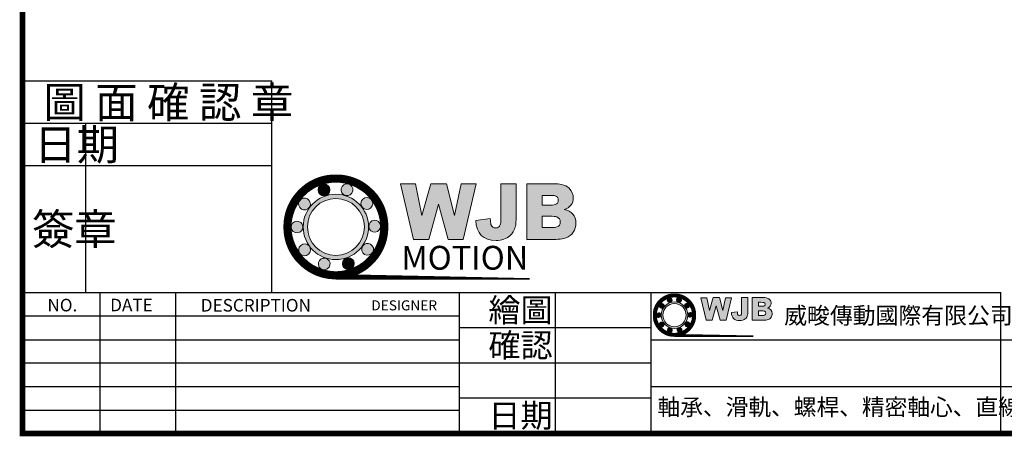
# Model space of a CAD drawing. Extents: x 358 to 522, y 152 to 268.
# Drawn here: x 358 to 455, y 152 to 193 of the extents above; entities that cross this region are included whole.
import ezdxf

# ---------------------------------------------------------------- set-up
doc = ezdxf.new("R2010")
doc.units = 0
doc.header["$LTSCALE"] = 5
doc.header["$MEASUREMENT"] = 0
doc.layers.get('0').update_dxf_attribs({"linetype": 'CONTINUOUS'})
doc.layers.add('_U+5716_U+5C64 1', color=7, linetype='CONTINUOUS')
doc.styles.add('EE', font='ITALICC.SHX', dxfattribs={"width": 0.8, "height": 5})
doc.styles.add('SIMPLEX', font='SIMPLEX.shx', dxfattribs={"width": 0.8, "bigfont": 'chineset.shx'})
doc.styles.get("Standard").update_dxf_attribs({"font": 'TXT', "width": 0.8, "bigfont": 'CHINESET'})

msp = doc.modelspace()

# ---------------------------------------------------------------- hatches: boundary and pattern name
h = msp.add_hatch()
h.set_pattern_fill('ANSI37', color=1, scale=0.045184, style=0)
h.set_pattern_definition([(45, (316.6878326, 165.6862136), (-0.00399375825, 0.00399375825), []), (135, (316.6878326, 165.6862136), (-0.00399375825, -0.00399375825), [])])
edge = h.paths.add_edge_path()
edge.add_spline(control_points=[(394.499, 172.57), (394.499, 175.395), (392.2, 177.694), (389.375, 177.694)], knot_values=[4.910287, 4.910287, 4.910287, 4.910287, 5.410288, 5.410288, 5.410288, 5.410288], degree=3, periodic=0)
edge.add_spline(control_points=[(389.375, 177.694), (386.55, 177.694), (384.251, 175.395), (384.251, 172.57)], knot_values=[4.410287, 4.410287, 4.410287, 4.410287, 4.910287, 4.910287, 4.910287, 4.910287], degree=3, periodic=0)
edge.add_spline(control_points=[(384.251, 172.57), (384.251, 169.745), (386.55, 167.446), (389.375, 167.446)], knot_values=[3.910286, 3.910286, 3.910286, 3.910286, 4.410287, 4.410287, 4.410287, 4.410287], degree=3, periodic=0)
edge.add_line((389.375, 167.446), (408.484, 167.446))
edge.add_line((408.484, 167.446), (391.228, 167.793))
edge.add_spline(control_points=[(391.228, 167.793), (393.14, 168.537), (394.499, 170.398), (394.499, 172.57)], knot_values=[5.410288, 5.410288, 5.410288, 5.410288, 5.794705, 5.794705, 5.794705, 5.794705], degree=3, periodic=0)
edge = h.paths.add_edge_path(flags=16)
edge.add_spline(control_points=[(384.949, 172.57), (384.949, 170.129), (386.934, 168.144), (389.375, 168.144)], knot_values=[1, 1, 1, 1, 2, 2, 2, 2], degree=3, periodic=0)
edge.add_spline(control_points=[(389.375, 168.144), (391.816, 168.144), (393.801, 170.129), (393.801, 172.57)], knot_values=[2, 2, 2, 2, 3, 3, 3, 3], degree=3, periodic=0)
edge.add_spline(control_points=[(393.801, 172.57), (393.801, 175.01), (391.816, 176.996), (389.375, 176.996)], knot_values=[3, 3, 3, 3, 4, 4, 4, 4], degree=3, periodic=0)
edge.add_spline(control_points=[(389.375, 176.996), (386.934, 176.996), (384.949, 175.01), (384.949, 172.57)], knot_values=[0, 0, 0, 0, 1, 1, 1, 1], degree=3, periodic=0)
h = msp.add_hatch()
h.set_pattern_fill('ANSI37', color=1, scale=0.018391, style=0)
h.set_pattern_definition([(45, (393.2069596, 161.0562994), (-0.00162558462, 0.00162558462), []), (135, (393.2069596, 161.0562994), (-0.00162558462, -0.00162558462), [])])
edge = h.paths.add_edge_path()
edge.add_spline(control_points=[(424.879, 163.858), (424.879, 165.008), (423.943, 165.944), (422.793, 165.944)], knot_values=[4.910287, 4.910287, 4.910287, 4.910287, 5.410288, 5.410288, 5.410288, 5.410288], degree=3, periodic=0)
edge.add_spline(control_points=[(422.793, 165.944), (421.643, 165.944), (420.707, 165.008), (420.707, 163.858)], knot_values=[4.410287, 4.410287, 4.410287, 4.410287, 4.910287, 4.910287, 4.910287, 4.910287], degree=3, periodic=0)
edge.add_spline(control_points=[(420.707, 163.858), (420.707, 162.708), (421.643, 161.773), (422.793, 161.773)], knot_values=[3.910286, 3.910286, 3.910286, 3.910286, 4.410287, 4.410287, 4.410287, 4.410287], degree=3, periodic=0)
edge.add_line((422.793, 161.773), (430.571, 161.773))
edge.add_line((430.571, 161.773), (423.547, 161.914))
edge.add_spline(control_points=[(423.547, 161.914), (424.326, 162.217), (424.879, 162.974), (424.879, 163.858)], knot_values=[5.410288, 5.410288, 5.410288, 5.410288, 5.794705, 5.794705, 5.794705, 5.794705], degree=3, periodic=0)
edge = h.paths.add_edge_path(flags=16)
edge.add_spline(control_points=[(420.991, 163.858), (420.991, 162.865), (421.8, 162.057), (422.793, 162.057)], knot_values=[1, 1, 1, 1, 2, 2, 2, 2], degree=3, periodic=0)
edge.add_spline(control_points=[(422.793, 162.057), (423.786, 162.057), (424.595, 162.865), (424.595, 163.858)], knot_values=[2, 2, 2, 2, 3, 3, 3, 3], degree=3, periodic=0)
edge.add_spline(control_points=[(424.595, 163.858), (424.595, 164.852), (423.786, 165.66), (422.793, 165.66)], knot_values=[3, 3, 3, 3, 4, 4, 4, 4], degree=3, periodic=0)
edge.add_spline(control_points=[(422.793, 165.66), (421.8, 165.66), (420.991, 164.852), (420.991, 163.858)], knot_values=[0, 0, 0, 0, 1, 1, 1, 1], degree=3, periodic=0)
at = {"layer": '_U+5716_U+5C64 1'}
h = msp.add_hatch(color=1, dxfattribs=at)
h.dxf.hatch_style = 2
edge = h.paths.add_edge_path()
edge.add_spline(control_points=[(390.952, 175.911), (390.77, 175.645), (390.406, 175.576), (390.14, 175.759), (389.874, 175.942), (389.805, 176.305), (389.987, 176.57), (390.17, 176.836), (390.533, 176.904), (390.799, 176.723), (391.066, 176.541), (391.134, 176.178), (390.952, 175.911)], knot_values=[0, 0, 0, 0, 1, 1, 1, 2, 2, 2, 3, 3, 3, 4, 4, 4, 4], degree=3, periodic=0)
h = msp.add_hatch(color=1, dxfattribs=at)
h.dxf.hatch_style = 2
edge = h.paths.add_edge_path()
edge.add_spline(control_points=[(388.791, 176.218), (388.791, 175.896), (388.53, 175.635), (388.207, 175.635), (387.885, 175.635), (387.623, 175.896), (387.623, 176.218), (387.623, 176.542), (387.885, 176.802), (388.207, 176.802), (388.53, 176.802), (388.791, 176.542), (388.791, 176.218)], knot_values=[0, 0, 0, 0, 1, 1, 1, 2, 2, 2, 3, 3, 3, 4, 4, 4, 4], degree=3, periodic=0)
h = msp.add_hatch(color=1, dxfattribs=at)
h.dxf.hatch_style = 2
h.paths.add_polyline_path([(403.205, 176.808), (401.937, 171.324), (400.444, 171.324), (399.491, 174.813), (398.539, 171.324), (397.023, 171.324), (395.755, 176.808), (397.248, 176.808), (397.871, 173.688), (398.741, 176.831), (400.294, 176.831), (401.089, 173.68), (401.734, 176.808)])
h = msp.add_hatch(color=1, dxfattribs=at)
h.dxf.hatch_style = 2
edge = h.paths.add_edge_path()
edge.add_spline(control_points=[(407.166, 173.62), (407.166, 173.18), (407.141, 172.845), (407.091, 172.615), (406.996, 172.235), (406.816, 171.925), (406.551, 171.684), (406.201, 171.384), (405.743, 171.234), (405.178, 171.234), (403.897, 171.234), (403.235, 171.892), (403.19, 173.207), (403.19, 173.207), (404.615, 173.387), (404.615, 173.387), (404.62, 173.107), (404.643, 172.91), (404.683, 172.795), (404.758, 172.58), (404.91, 172.472), (405.14, 172.472), (405.38, 172.472), (405.535, 172.575), (405.605, 172.78), (405.64, 172.885), (405.658, 173.085), (405.658, 173.38), (405.658, 173.38), (405.658, 176.831), (405.658, 176.831), (405.658, 176.831), (407.166, 176.831), (407.166, 176.831), (407.166, 176.831), (407.166, 173.62), (407.166, 173.62)], knot_values=[0, 0, 0, 0, 1, 1, 1, 2, 2, 2, 3, 3, 3, 4, 4, 4, 5, 5, 5, 6, 6, 6, 7, 7, 7, 8, 8, 8, 9, 9, 9, 10, 10, 10, 11, 11, 11, 12, 12, 12, 12], degree=3, periodic=0)
h = msp.add_hatch(color=1, dxfattribs=at)
h.dxf.hatch_style = 2
edge = h.paths.add_edge_path()
edge.add_spline(control_points=[(413.062, 172.937), (413.062, 172.602), (412.972, 172.305), (412.792, 172.045), (412.612, 171.78), (412.377, 171.592), (412.087, 171.482), (411.822, 171.377), (411.329, 171.324), (410.609, 171.324), (410.609, 171.324), (408.224, 171.324), (408.224, 171.324), (408.224, 171.324), (408.224, 176.831), (408.224, 176.831), (408.224, 176.831), (410.812, 176.831), (410.812, 176.831), (411.172, 176.831), (411.447, 176.808), (411.637, 176.763), (411.957, 176.703), (412.212, 176.576), (412.402, 176.381), (412.672, 176.106), (412.807, 175.781), (412.807, 175.405), (412.807, 175.165), (412.732, 174.943), (412.582, 174.738), (412.417, 174.508), (412.19, 174.355), (411.9, 174.28), (412.675, 174.145), (413.062, 173.698), (413.062, 172.937)], knot_values=[0, 0, 0, 0, 1, 1, 1, 2, 2, 2, 3, 3, 3, 4, 4, 4, 5, 5, 5, 6, 6, 6, 7, 7, 7, 8, 8, 8, 9, 9, 9, 10, 10, 10, 11, 11, 11, 12, 12, 12, 12], degree=3, periodic=0)
edge = h.paths.add_edge_path()
edge.add_spline(control_points=[(411.322, 175.218), (411.322, 175.443), (411.217, 175.583), (411.007, 175.638), (410.907, 175.668), (410.677, 175.683), (410.317, 175.683), (410.317, 175.683), (409.724, 175.683), (409.724, 175.683), (409.724, 175.683), (409.724, 174.715), (409.724, 174.715), (409.724, 174.715), (410.362, 174.715), (410.362, 174.715), (410.687, 174.715), (410.902, 174.733), (411.007, 174.768), (411.217, 174.833), (411.322, 174.983), (411.322, 175.218)], knot_values=[0, 0, 0, 0, 1, 1, 1, 2, 2, 2, 3, 3, 3, 4, 4, 4, 5, 5, 5, 6, 6, 6, 7, 7, 7, 7], degree=3, periodic=0)
edge = h.paths.add_edge_path()
edge.add_spline(control_points=[(411.525, 173.057), (411.525, 173.312), (411.407, 173.477), (411.172, 173.552), (411.047, 173.598), (410.827, 173.62), (410.512, 173.62), (410.512, 173.62), (409.724, 173.62), (409.724, 173.62), (409.724, 173.62), (409.724, 172.502), (409.724, 172.502), (409.724, 172.502), (410.572, 172.502), (410.572, 172.502), (410.872, 172.502), (411.079, 172.522), (411.194, 172.562), (411.414, 172.642), (411.525, 172.807), (411.525, 173.057)], knot_values=[0, 0, 0, 0, 1, 1, 1, 2, 2, 2, 3, 3, 3, 4, 4, 4, 5, 5, 5, 6, 6, 6, 7, 7, 7, 7], degree=3, periodic=0)
h = msp.add_hatch(color=1, dxfattribs=at)
h.dxf.hatch_style = 2
edge = h.paths.add_edge_path()
edge.add_spline(control_points=[(386.75, 175.17), (386.941, 174.91), (386.884, 174.544), (386.623, 174.354), (386.364, 174.164), (385.998, 174.22), (385.807, 174.481), (385.617, 174.74), (385.674, 175.107), (385.934, 175.297), (386.194, 175.487), (386.56, 175.43), (386.75, 175.17)], knot_values=[0, 0, 0, 0, 1, 1, 1, 2, 2, 2, 3, 3, 3, 4, 4, 4, 4], degree=3, periodic=0)
h = msp.add_hatch(color=1, dxfattribs=at)
h.dxf.hatch_style = 2
edge = h.paths.add_edge_path()
edge.add_spline(control_points=[(389.375, 169.343), (387.596, 169.343), (386.148, 170.791), (386.148, 172.57), (386.148, 174.349), (387.596, 175.797), (389.375, 175.797), (391.155, 175.797), (392.602, 174.349), (392.602, 172.57), (392.602, 170.791), (391.155, 169.343), (389.375, 169.343)], knot_values=[0, 0, 0, 0, 1, 1, 1, 2, 2, 2, 3, 3, 3, 4, 4, 4, 4], degree=3, periodic=0)
edge = h.paths.add_edge_path()
edge.add_spline(control_points=[(389.375, 175.379), (387.826, 175.379), (386.567, 174.119), (386.567, 172.57), (386.567, 171.021), (387.826, 169.761), (389.375, 169.761), (390.924, 169.761), (392.184, 171.021), (392.184, 172.57), (392.184, 174.119), (390.924, 175.379), (389.375, 175.379)], knot_values=[0, 0, 0, 0, 1, 1, 1, 2, 2, 2, 3, 3, 3, 4, 4, 4, 4], degree=3, periodic=1)
h = msp.add_hatch(color=1, dxfattribs=at)
h.dxf.hatch_style = 2
edge = h.paths.add_edge_path()
edge.add_spline(control_points=[(392.62, 174.336), (392.316, 174.229), (391.982, 174.389), (391.875, 174.692), (391.767, 174.997), (391.927, 175.33), (392.231, 175.437), (392.536, 175.545), (392.868, 175.385), (392.976, 175.081), (393.084, 174.776), (392.925, 174.444), (392.62, 174.336)], knot_values=[0, 0, 0, 0, 1, 1, 1, 2, 2, 2, 3, 3, 3, 4, 4, 4, 4], degree=3, periodic=0)
h = msp.add_hatch(color=1, dxfattribs=at)
h.dxf.hatch_style = 2
edge = h.paths.add_edge_path()
edge.add_spline(control_points=[(385.721, 173.119), (386.029, 173.021), (386.199, 172.693), (386.101, 172.386), (386.003, 172.079), (385.675, 171.909), (385.368, 172.006), (385.061, 172.104), (384.891, 172.433), (384.988, 172.74), (385.086, 173.047), (385.414, 173.217), (385.721, 173.119)], knot_values=[0, 0, 0, 0, 1, 1, 1, 2, 2, 2, 3, 3, 3, 4, 4, 4, 4], degree=3, periodic=0)
h = msp.add_hatch(color=1, dxfattribs=at)
h.dxf.hatch_style = 2
edge = h.paths.add_edge_path()
edge.add_spline(control_points=[(393.037, 172.079), (392.728, 172.172), (392.552, 172.498), (392.645, 172.807), (392.739, 173.116), (393.065, 173.291), (393.373, 173.198), (393.683, 173.104), (393.856, 172.78), (393.764, 172.47), (393.671, 172.161), (393.346, 171.987), (393.037, 172.079)], knot_values=[0, 0, 0, 0, 1, 1, 1, 2, 2, 2, 3, 3, 3, 4, 4, 4, 4], degree=3, periodic=0)
h = msp.add_hatch(color=1, dxfattribs=at)
h.dxf.hatch_style = 2
edge = h.paths.add_edge_path()
edge.add_spline(control_points=[(392.041, 170.013), (391.846, 170.27), (391.897, 170.637), (392.155, 170.831), (392.413, 171.025), (392.778, 170.974), (392.972, 170.717), (393.168, 170.459), (393.116, 170.094), (392.859, 169.898), (392.602, 169.704), (392.236, 169.754), (392.041, 170.013)], knot_values=[0, 0, 0, 0, 1, 1, 1, 2, 2, 2, 3, 3, 3, 4, 4, 4, 4], degree=3, periodic=0)
h = msp.add_hatch(color=1, dxfattribs=at)
h.dxf.hatch_style = 2
edge = h.paths.add_edge_path()
edge.add_spline(control_points=[(386.102, 170.856), (386.408, 170.959), (386.739, 170.795), (386.842, 170.488), (386.944, 170.183), (386.779, 169.851), (386.474, 169.75), (386.168, 169.647), (385.837, 169.811), (385.734, 170.117), (385.631, 170.423), (385.796, 170.753), (386.102, 170.856)], knot_values=[0, 0, 0, 0, 1, 1, 1, 2, 2, 2, 3, 3, 3, 4, 4, 4, 4], degree=3, periodic=0)
h = msp.add_hatch(color=1, dxfattribs=at)
h.dxf.hatch_style = 2
edge = h.paths.add_edge_path()
edge.add_spline(control_points=[(387.746, 169.255), (387.931, 169.518), (388.297, 169.58), (388.559, 169.395), (388.823, 169.207), (388.885, 168.842), (388.698, 168.581), (388.512, 168.317), (388.148, 168.254), (387.885, 168.441), (387.621, 168.627), (387.559, 168.991), (387.746, 169.255)], knot_values=[0, 0, 0, 0, 1, 1, 1, 2, 2, 2, 3, 3, 3, 4, 4, 4, 4], degree=3, periodic=0)
h = msp.add_hatch(color=1, dxfattribs=at)
h.dxf.hatch_style = 2
edge = h.paths.add_edge_path()
edge.add_spline(control_points=[(390.017, 168.932), (390.012, 169.254), (390.27, 169.52), (390.591, 169.525), (390.914, 169.53), (391.18, 169.273), (391.185, 168.95), (391.19, 168.627), (390.933, 168.363), (390.61, 168.358), (390.287, 168.352), (390.022, 168.608), (390.017, 168.932)], knot_values=[0, 0, 0, 0, 1, 1, 1, 2, 2, 2, 3, 3, 3, 4, 4, 4, 4], degree=3, periodic=0)
h = msp.add_hatch(color=1, dxfattribs=at)
h.dxf.hatch_style = 2
edge = h.paths.add_edge_path()
edge.add_spline(control_points=[(422.555, 165.343), (422.555, 165.212), (422.449, 165.106), (422.318, 165.106), (422.186, 165.106), (422.08, 165.212), (422.08, 165.343), (422.08, 165.475), (422.186, 165.581), (422.318, 165.581), (422.449, 165.581), (422.555, 165.475), (422.555, 165.343)], knot_values=[0, 0, 0, 0, 1, 1, 1, 2, 2, 2, 3, 3, 3, 4, 4, 4, 4], degree=3, periodic=0)
h = msp.add_hatch(color=1, dxfattribs=at)
h.dxf.hatch_style = 2
edge = h.paths.add_edge_path()
edge.add_spline(control_points=[(423.435, 165.218), (423.361, 165.11), (423.212, 165.082), (423.104, 165.156), (422.996, 165.231), (422.968, 165.378), (423.042, 165.486), (423.117, 165.595), (423.264, 165.622), (423.373, 165.548), (423.481, 165.474), (423.509, 165.327), (423.435, 165.218)], knot_values=[0, 0, 0, 0, 1, 1, 1, 2, 2, 2, 3, 3, 3, 4, 4, 4, 4], degree=3, periodic=0)
h = msp.add_hatch(color=1, dxfattribs=at)
h.dxf.hatch_style = 2
h.paths.add_polyline_path([(428.422, 165.583), (427.906, 163.351), (427.298, 163.351), (426.911, 164.771), (426.523, 163.351), (425.906, 163.351), (425.39, 165.583), (425.998, 165.583), (426.251, 164.313), (426.605, 165.593), (427.237, 165.593), (427.561, 164.31), (427.824, 165.583)])
h = msp.add_hatch(color=1, dxfattribs=at)
h.dxf.hatch_style = 2
edge = h.paths.add_edge_path()
edge.add_spline(control_points=[(430.034, 164.286), (430.034, 164.106), (430.024, 163.97), (430.004, 163.876), (429.965, 163.722), (429.892, 163.596), (429.784, 163.498), (429.641, 163.376), (429.455, 163.315), (429.225, 163.315), (428.704, 163.315), (428.434, 163.582), (428.416, 164.118), (428.416, 164.118), (428.996, 164.191), (428.996, 164.191), (428.998, 164.077), (429.007, 163.997), (429.024, 163.95), (429.054, 163.862), (429.116, 163.818), (429.21, 163.818), (429.308, 163.818), (429.371, 163.86), (429.399, 163.944), (429.413, 163.986), (429.421, 164.068), (429.421, 164.188), (429.421, 164.188), (429.421, 165.593), (429.421, 165.593), (429.421, 165.593), (430.034, 165.593), (430.034, 165.593), (430.034, 165.593), (430.034, 164.286), (430.034, 164.286)], knot_values=[0, 0, 0, 0, 1, 1, 1, 2, 2, 2, 3, 3, 3, 4, 4, 4, 5, 5, 5, 6, 6, 6, 7, 7, 7, 8, 8, 8, 9, 9, 9, 10, 10, 10, 11, 11, 11, 12, 12, 12, 12], degree=3, periodic=0)
h = msp.add_hatch(color=1, dxfattribs=at)
h.dxf.hatch_style = 2
edge = h.paths.add_edge_path()
edge.add_spline(control_points=[(432.434, 164.008), (432.434, 163.871), (432.398, 163.75), (432.324, 163.644), (432.251, 163.536), (432.155, 163.46), (432.037, 163.415), (431.93, 163.373), (431.729, 163.351), (431.436, 163.351), (431.436, 163.351), (430.465, 163.351), (430.465, 163.351), (430.465, 163.351), (430.465, 165.593), (430.465, 165.593), (430.465, 165.593), (431.518, 165.593), (431.518, 165.593), (431.665, 165.593), (431.777, 165.583), (431.854, 165.565), (431.984, 165.541), (432.088, 165.489), (432.166, 165.409), (432.276, 165.297), (432.331, 165.165), (432.331, 165.012), (432.331, 164.915), (432.3, 164.824), (432.239, 164.741), (432.172, 164.647), (432.079, 164.585), (431.961, 164.554), (432.277, 164.499), (432.434, 164.317), (432.434, 164.008)], knot_values=[0, 0, 0, 0, 1, 1, 1, 2, 2, 2, 3, 3, 3, 4, 4, 4, 5, 5, 5, 6, 6, 6, 7, 7, 7, 8, 8, 8, 9, 9, 9, 10, 10, 10, 11, 11, 11, 12, 12, 12, 12], degree=3, periodic=0)
edge = h.paths.add_edge_path()
edge.add_spline(control_points=[(431.726, 164.936), (431.726, 165.028), (431.683, 165.085), (431.598, 165.107), (431.557, 165.119), (431.463, 165.125), (431.317, 165.125), (431.317, 165.125), (431.076, 165.125), (431.076, 165.125), (431.076, 165.125), (431.076, 164.731), (431.076, 164.731), (431.076, 164.731), (431.335, 164.731), (431.335, 164.731), (431.467, 164.731), (431.555, 164.739), (431.598, 164.753), (431.683, 164.779), (431.726, 164.84), (431.726, 164.936)], knot_values=[0, 0, 0, 0, 1, 1, 1, 2, 2, 2, 3, 3, 3, 4, 4, 4, 5, 5, 5, 6, 6, 6, 7, 7, 7, 7], degree=3, periodic=0)
edge = h.paths.add_edge_path()
edge.add_spline(control_points=[(431.808, 164.057), (431.808, 164.16), (431.761, 164.228), (431.665, 164.258), (431.614, 164.276), (431.524, 164.286), (431.396, 164.286), (431.396, 164.286), (431.076, 164.286), (431.076, 164.286), (431.076, 164.286), (431.076, 163.831), (431.076, 163.831), (431.076, 163.831), (431.421, 163.831), (431.421, 163.831), (431.543, 163.831), (431.627, 163.839), (431.674, 163.855), (431.764, 163.888), (431.808, 163.955), (431.808, 164.057)], knot_values=[0, 0, 0, 0, 1, 1, 1, 2, 2, 2, 3, 3, 3, 4, 4, 4, 5, 5, 5, 6, 6, 6, 7, 7, 7, 7], degree=3, periodic=0)
h = msp.add_hatch(color=1, dxfattribs=at)
h.dxf.hatch_style = 2
edge = h.paths.add_edge_path()
edge.add_spline(control_points=[(421.725, 164.917), (421.802, 164.811), (421.779, 164.662), (421.673, 164.584), (421.567, 164.507), (421.418, 164.53), (421.341, 164.636), (421.263, 164.742), (421.286, 164.891), (421.392, 164.968), (421.498, 165.046), (421.647, 165.022), (421.725, 164.917)], knot_values=[0, 0, 0, 0, 1, 1, 1, 2, 2, 2, 3, 3, 3, 4, 4, 4, 4], degree=3, periodic=0)
h = msp.add_hatch(color=1, dxfattribs=at)
h.dxf.hatch_style = 2
edge = h.paths.add_edge_path()
edge.add_spline(control_points=[(422.793, 162.545), (422.069, 162.545), (421.479, 163.134), (421.479, 163.858), (421.479, 164.582), (422.069, 165.172), (422.793, 165.172), (423.517, 165.172), (424.107, 164.582), (424.107, 163.858), (424.107, 163.134), (423.517, 162.545), (422.793, 162.545)], knot_values=[0, 0, 0, 0, 1, 1, 1, 2, 2, 2, 3, 3, 3, 4, 4, 4, 4], degree=3, periodic=0)
edge = h.paths.add_edge_path()
edge.add_spline(control_points=[(422.793, 165.001), (422.163, 165.001), (421.65, 164.489), (421.65, 163.858), (421.65, 163.228), (422.163, 162.715), (422.793, 162.715), (423.423, 162.715), (423.936, 163.228), (423.936, 163.858), (423.936, 164.489), (423.423, 165.001), (422.793, 165.001)], knot_values=[0, 0, 0, 0, 1, 1, 1, 2, 2, 2, 3, 3, 3, 4, 4, 4, 4], degree=3, periodic=1)
h = msp.add_hatch(color=1, dxfattribs=at)
h.dxf.hatch_style = 2
edge = h.paths.add_edge_path()
edge.add_spline(control_points=[(424.114, 164.577), (423.99, 164.534), (423.854, 164.599), (423.811, 164.722), (423.767, 164.846), (423.831, 164.982), (423.955, 165.025), (424.08, 165.069), (424.215, 165.004), (424.259, 164.88), (424.302, 164.756), (424.238, 164.621), (424.114, 164.577)], knot_values=[0, 0, 0, 0, 1, 1, 1, 2, 2, 2, 3, 3, 3, 4, 4, 4, 4], degree=3, periodic=0)
h = msp.add_hatch(color=1, dxfattribs=at)
h.dxf.hatch_style = 2
edge = h.paths.add_edge_path()
edge.add_spline(control_points=[(421.306, 164.082), (421.431, 164.042), (421.5, 163.908), (421.46, 163.783), (421.42, 163.658), (421.287, 163.589), (421.162, 163.629), (421.037, 163.668), (420.968, 163.802), (421.007, 163.927), (421.047, 164.052), (421.181, 164.122), (421.306, 164.082)], knot_values=[0, 0, 0, 0, 1, 1, 1, 2, 2, 2, 3, 3, 3, 4, 4, 4, 4], degree=3, periodic=0)
h = msp.add_hatch(color=1, dxfattribs=at)
h.dxf.hatch_style = 2
edge = h.paths.add_edge_path()
edge.add_spline(control_points=[(424.283, 163.658), (424.158, 163.696), (424.086, 163.829), (424.124, 163.955), (424.162, 164.08), (424.295, 164.152), (424.42, 164.114), (424.546, 164.076), (424.617, 163.944), (424.579, 163.818), (424.542, 163.692), (424.409, 163.621), (424.283, 163.658)], knot_values=[0, 0, 0, 0, 1, 1, 1, 2, 2, 2, 3, 3, 3, 4, 4, 4, 4], degree=3, periodic=0)
h = msp.add_hatch(color=1, dxfattribs=at)
h.dxf.hatch_style = 2
edge = h.paths.add_edge_path()
edge.add_spline(control_points=[(421.461, 163.161), (421.585, 163.203), (421.72, 163.136), (421.762, 163.011), (421.804, 162.887), (421.736, 162.752), (421.612, 162.711), (421.487, 162.668), (421.353, 162.735), (421.311, 162.86), (421.269, 162.984), (421.336, 163.119), (421.461, 163.161)], knot_values=[0, 0, 0, 0, 1, 1, 1, 2, 2, 2, 3, 3, 3, 4, 4, 4, 4], degree=3, periodic=0)
h = msp.add_hatch(color=1, dxfattribs=at)
h.dxf.hatch_style = 2
edge = h.paths.add_edge_path()
edge.add_spline(control_points=[(422.13, 162.509), (422.205, 162.616), (422.354, 162.641), (422.461, 162.566), (422.568, 162.49), (422.593, 162.341), (422.517, 162.234), (422.442, 162.127), (422.294, 162.102), (422.186, 162.178), (422.079, 162.253), (422.054, 162.401), (422.13, 162.509)], knot_values=[0, 0, 0, 0, 1, 1, 1, 2, 2, 2, 3, 3, 3, 4, 4, 4, 4], degree=3, periodic=0)
h = msp.add_hatch(color=1, dxfattribs=at)
h.dxf.hatch_style = 2
edge = h.paths.add_edge_path()
edge.add_spline(control_points=[(423.054, 162.377), (423.052, 162.509), (423.157, 162.617), (423.288, 162.619), (423.419, 162.621), (423.528, 162.516), (423.53, 162.385), (423.532, 162.253), (423.427, 162.146), (423.295, 162.144), (423.164, 162.141), (423.056, 162.246), (423.054, 162.377)], knot_values=[0, 0, 0, 0, 1, 1, 1, 2, 2, 2, 3, 3, 3, 4, 4, 4, 4], degree=3, periodic=0)
h = msp.add_hatch(color=1, dxfattribs=at)
h.dxf.hatch_style = 2
edge = h.paths.add_edge_path()
edge.add_spline(control_points=[(423.878, 162.817), (423.799, 162.922), (423.819, 163.071), (423.924, 163.15), (424.029, 163.229), (424.178, 163.209), (424.257, 163.104), (424.337, 162.999), (424.316, 162.85), (424.211, 162.771), (424.106, 162.692), (423.957, 162.712), (423.878, 162.817)], knot_values=[0, 0, 0, 0, 1, 1, 1, 2, 2, 2, 3, 3, 3, 4, 4, 4, 4], degree=3, periodic=0)

# ---------------------------------------------------------------- linework, layer by layer
at = {"color": 3}
for p, q in [((358.443, 186.976), (383.065, 186.976)), ((383.065, 166.11), (383.065, 186.976)), ((358.443, 182.803), (383.065, 182.803)), ((364.674, 182.803), (364.674, 178.63)), ((358.443, 178.63), (383.065, 178.63)), ((358.443, 178.63), (383.065, 178.63)), ((364.674, 178.63), (364.674, 166.11)), ((358.443, 166.11), (420.472, 166.11)), ((358.975, 166.11), (383.065, 166.11)), ((366.075, 166.11), (366.075, 152.031)), ((373.56, 166.11), (373.56, 152.031)), ((401.542, 166.11), (401.542, 152.169)), ((411.007, 166.11), (411.007, 152.169)), ((420.472, 166.11), (420.472, 152.169)), ((358.443, 163.786), (401.542, 163.786)), ((401.542, 162.639), (420.472, 162.639)), ((358.443, 161.438), (401.542, 161.438)), ((420.472, 161.438), (522.126, 161.438)), ((455.008, 152.169), (455.008, 161.438)), ((358.443, 159.139), (420.472, 159.139)), ((358.443, 156.816), (401.542, 156.816)), ((420.472, 156.804), (522.126, 156.804)), ((401.542, 155.698), (420.472, 155.698)), ((358.443, 154.493), (401.542, 154.493))]:
    msp.add_line(p, q, dxfattribs=at)
at = {"color": 1}
for p, q in [((389.375, 167.446), (408.484, 167.446)), ((408.484, 167.446), (391.228, 167.793)), ((422.793, 161.773), (430.571, 161.773)), ((430.571, 161.773), (423.547, 161.914))]:
    msp.add_line(p, q, dxfattribs=at)
for p in [(420.472, 166.11), (455.008, 161.438)]:
    msp.add_line(p, (455.008, 166.11))
at = {"const_width": 0.544}
msp.add_lwpolyline([(358.443, 152.169), (522.126, 152.169), (522.126, 268.129), (358.443, 268.129)], close=True, dxfattribs=at)
at = {"layer": '_U+5716_U+5C64 1', "color": 1, "lineweight": 0}
for points in [[(403.205, 176.808), (401.937, 171.324), (400.444, 171.324), (399.491, 174.813), (398.539, 171.324), (397.023, 171.324), (395.755, 176.808), (397.248, 176.808), (397.871, 173.688), (398.741, 176.831), (400.294, 176.831), (401.089, 173.68), (401.734, 176.808), (403.205, 176.808)], [(428.422, 165.583), (427.906, 163.351), (427.298, 163.351), (426.911, 164.771), (426.523, 163.351), (425.906, 163.351), (425.39, 165.583), (425.998, 165.583), (426.251, 164.313), (426.605, 165.593), (427.237, 165.593), (427.561, 164.31), (427.824, 165.583), (428.422, 165.583)]]:
    msp.add_lwpolyline(points, dxfattribs=at)
for points, knots in [([(389.375, 167.446), (389.375, 167.446), (389.375, 167.446), (389.375, 167.446), (389.375, 167.446), (389.375, 167.446), (389.375, 167.446), (389.375, 167.446), (389.375, 167.446), (389.375, 167.446), (389.375, 167.446), (389.375, 167.446), (389.375, 167.446), (386.55, 167.446), (384.251, 169.745), (384.251, 172.57), (384.251, 175.395), (386.55, 177.694), (389.375, 177.694), (392.2, 177.694), (394.499, 175.395), (394.499, 172.57), (394.499, 170.398), (393.14, 168.537), (391.228, 167.793)], [1.999997, 1.999997, 1.999997, 1.999997, 2.499998, 2.499998, 2.499998, 2.999999, 2.999999, 2.999999, 3.499999, 3.499999, 3.499999, 3.910286, 3.910286, 3.910286, 4.410287, 4.410287, 4.410287, 4.910287, 4.910287, 4.910287, 5.410288, 5.410288, 5.410288, 5.794705, 5.794705, 5.794705, 5.794705]), ([(389.375, 176.996), (386.934, 176.996), (384.949, 175.01), (384.949, 172.57), (384.949, 170.129), (386.934, 168.144), (389.375, 168.144), (391.816, 168.144), (393.801, 170.129), (393.801, 172.57), (393.801, 175.01), (391.816, 176.996), (389.375, 176.996)], [0, 0, 0, 0, 1, 1, 1, 2, 2, 2, 3, 3, 3, 4, 4, 4, 4]), ([(390.952, 175.911), (390.77, 175.645), (390.406, 175.576), (390.14, 175.759), (389.874, 175.942), (389.805, 176.305), (389.987, 176.57), (390.17, 176.836), (390.533, 176.904), (390.799, 176.723), (391.066, 176.541), (391.134, 176.178), (390.952, 175.911)], [0, 0, 0, 0, 1, 1, 1, 2, 2, 2, 3, 3, 3, 4, 4, 4, 4]), ([(388.791, 176.218), (388.791, 175.896), (388.53, 175.635), (388.207, 175.635), (387.885, 175.635), (387.623, 175.896), (387.623, 176.218), (387.623, 176.542), (387.885, 176.802), (388.207, 176.802), (388.53, 176.802), (388.791, 176.542), (388.791, 176.218)], [0, 0, 0, 0, 1, 1, 1, 2, 2, 2, 3, 3, 3, 4, 4, 4, 4]), ([(407.166, 173.62), (407.166, 173.18), (407.141, 172.845), (407.091, 172.615), (406.996, 172.235), (406.816, 171.925), (406.551, 171.684), (406.201, 171.384), (405.743, 171.234), (405.178, 171.234), (403.897, 171.234), (403.235, 171.892), (403.19, 173.207), (403.19, 173.207), (404.615, 173.387), (404.615, 173.387), (404.62, 173.107), (404.643, 172.91), (404.683, 172.795), (404.758, 172.58), (404.91, 172.472), (405.14, 172.472), (405.38, 172.472), (405.535, 172.575), (405.605, 172.78), (405.64, 172.885), (405.658, 173.085), (405.658, 173.38), (405.658, 173.38), (405.658, 176.831), (405.658, 176.831), (405.658, 176.831), (407.166, 176.831), (407.166, 176.831), (407.166, 176.831), (407.166, 173.62), (407.166, 173.62)], [0, 0, 0, 0, 1, 1, 1, 2, 2, 2, 3, 3, 3, 4, 4, 4, 5, 5, 5, 6, 6, 6, 7, 7, 7, 8, 8, 8, 9, 9, 9, 10, 10, 10, 11, 11, 11, 12, 12, 12, 12]), ([(413.062, 172.937), (413.062, 172.602), (412.972, 172.305), (412.792, 172.045), (412.612, 171.78), (412.377, 171.592), (412.087, 171.482), (411.822, 171.377), (411.329, 171.324), (410.609, 171.324), (410.609, 171.324), (408.224, 171.324), (408.224, 171.324), (408.224, 171.324), (408.224, 176.831), (408.224, 176.831), (408.224, 176.831), (410.812, 176.831), (410.812, 176.831), (411.172, 176.831), (411.447, 176.808), (411.637, 176.763), (411.957, 176.703), (412.212, 176.576), (412.402, 176.381), (412.672, 176.106), (412.807, 175.781), (412.807, 175.405), (412.807, 175.165), (412.732, 174.943), (412.582, 174.738), (412.417, 174.508), (412.19, 174.355), (411.9, 174.28), (412.675, 174.145), (413.062, 173.698), (413.062, 172.937)], [0, 0, 0, 0, 1, 1, 1, 2, 2, 2, 3, 3, 3, 4, 4, 4, 5, 5, 5, 6, 6, 6, 7, 7, 7, 8, 8, 8, 9, 9, 9, 10, 10, 10, 11, 11, 11, 12, 12, 12, 12]), ([(386.75, 175.17), (386.941, 174.91), (386.884, 174.544), (386.623, 174.354), (386.364, 174.164), (385.998, 174.22), (385.807, 174.481), (385.617, 174.74), (385.674, 175.107), (385.934, 175.297), (386.194, 175.487), (386.56, 175.43), (386.75, 175.17)], [0, 0, 0, 0, 1, 1, 1, 2, 2, 2, 3, 3, 3, 4, 4, 4, 4]), ([(389.375, 169.343), (387.596, 169.343), (386.148, 170.791), (386.148, 172.57), (386.148, 174.349), (387.596, 175.797), (389.375, 175.797), (391.155, 175.797), (392.602, 174.349), (392.602, 172.57), (392.602, 170.791), (391.155, 169.343), (389.375, 169.343)], [0, 0, 0, 0, 1, 1, 1, 2, 2, 2, 3, 3, 3, 4, 4, 4, 4]), ([(389.375, 175.379), (387.826, 175.379), (386.567, 174.119), (386.567, 172.57), (386.567, 171.021), (387.826, 169.761), (389.375, 169.761), (390.924, 169.761), (392.184, 171.021), (392.184, 172.57), (392.184, 174.119), (390.924, 175.379), (389.375, 175.379)], [0, 0, 0, 0, 1, 1, 1, 2, 2, 2, 3, 3, 3, 4, 4, 4, 4]), ([(392.62, 174.336), (392.316, 174.229), (391.982, 174.389), (391.875, 174.692), (391.767, 174.997), (391.927, 175.33), (392.231, 175.437), (392.536, 175.545), (392.868, 175.385), (392.976, 175.081), (393.084, 174.776), (392.925, 174.444), (392.62, 174.336)], [0, 0, 0, 0, 1, 1, 1, 2, 2, 2, 3, 3, 3, 4, 4, 4, 4]), ([(411.322, 175.218), (411.322, 175.443), (411.217, 175.583), (411.007, 175.638), (410.907, 175.668), (410.677, 175.683), (410.317, 175.683), (410.317, 175.683), (409.724, 175.683), (409.724, 175.683), (409.724, 175.683), (409.724, 174.715), (409.724, 174.715), (409.724, 174.715), (410.362, 174.715), (410.362, 174.715), (410.687, 174.715), (410.902, 174.733), (411.007, 174.768), (411.217, 174.833), (411.322, 174.983), (411.322, 175.218)], [0, 0, 0, 0, 1, 1, 1, 2, 2, 2, 3, 3, 3, 4, 4, 4, 5, 5, 5, 6, 6, 6, 7, 7, 7, 7]), ([(385.721, 173.119), (386.029, 173.021), (386.199, 172.693), (386.101, 172.386), (386.003, 172.079), (385.675, 171.909), (385.368, 172.006), (385.061, 172.104), (384.891, 172.433), (384.988, 172.74), (385.086, 173.047), (385.414, 173.217), (385.721, 173.119)], [0, 0, 0, 0, 1, 1, 1, 2, 2, 2, 3, 3, 3, 4, 4, 4, 4]), ([(393.037, 172.079), (392.728, 172.172), (392.552, 172.498), (392.645, 172.807), (392.739, 173.116), (393.065, 173.291), (393.373, 173.198), (393.683, 173.104), (393.856, 172.78), (393.764, 172.47), (393.671, 172.161), (393.346, 171.987), (393.037, 172.079)], [0, 0, 0, 0, 1, 1, 1, 2, 2, 2, 3, 3, 3, 4, 4, 4, 4]), ([(411.525, 173.057), (411.525, 173.312), (411.407, 173.477), (411.172, 173.552), (411.047, 173.598), (410.827, 173.62), (410.512, 173.62), (410.512, 173.62), (409.724, 173.62), (409.724, 173.62), (409.724, 173.62), (409.724, 172.502), (409.724, 172.502), (409.724, 172.502), (410.572, 172.502), (410.572, 172.502), (410.872, 172.502), (411.079, 172.522), (411.194, 172.562), (411.414, 172.642), (411.525, 172.807), (411.525, 173.057)], [0, 0, 0, 0, 1, 1, 1, 2, 2, 2, 3, 3, 3, 4, 4, 4, 5, 5, 5, 6, 6, 6, 7, 7, 7, 7]), ([(392.041, 170.013), (391.846, 170.27), (391.897, 170.637), (392.155, 170.831), (392.413, 171.025), (392.778, 170.974), (392.972, 170.717), (393.168, 170.459), (393.116, 170.094), (392.859, 169.898), (392.602, 169.704), (392.236, 169.754), (392.041, 170.013)], [0, 0, 0, 0, 1, 1, 1, 2, 2, 2, 3, 3, 3, 4, 4, 4, 4]), ([(386.102, 170.856), (386.408, 170.959), (386.739, 170.795), (386.842, 170.488), (386.944, 170.183), (386.779, 169.851), (386.474, 169.75), (386.168, 169.647), (385.837, 169.811), (385.734, 170.117), (385.631, 170.423), (385.796, 170.753), (386.102, 170.856)], [0, 0, 0, 0, 1, 1, 1, 2, 2, 2, 3, 3, 3, 4, 4, 4, 4]), ([(387.746, 169.255), (387.931, 169.518), (388.297, 169.58), (388.559, 169.395), (388.823, 169.207), (388.885, 168.842), (388.698, 168.581), (388.512, 168.317), (388.148, 168.254), (387.885, 168.441), (387.621, 168.627), (387.559, 168.991), (387.746, 169.255)], [0, 0, 0, 0, 1, 1, 1, 2, 2, 2, 3, 3, 3, 4, 4, 4, 4]), ([(390.017, 168.932), (390.012, 169.254), (390.27, 169.52), (390.591, 169.525), (390.914, 169.53), (391.18, 169.273), (391.185, 168.95), (391.19, 168.627), (390.933, 168.363), (390.61, 168.358), (390.287, 168.352), (390.022, 168.608), (390.017, 168.932)], [0, 0, 0, 0, 1, 1, 1, 2, 2, 2, 3, 3, 3, 4, 4, 4, 4]), ([(422.793, 161.773), (422.793, 161.773), (422.793, 161.773), (422.793, 161.773), (422.793, 161.773), (422.793, 161.773), (422.793, 161.773), (422.793, 161.773), (422.793, 161.773), (422.793, 161.773), (422.793, 161.773), (422.793, 161.773), (422.793, 161.773), (421.643, 161.773), (420.707, 162.708), (420.707, 163.858), (420.707, 165.008), (421.643, 165.944), (422.793, 165.944), (423.943, 165.944), (424.879, 165.008), (424.879, 163.858), (424.879, 162.974), (424.326, 162.217), (423.547, 161.914)], [1.999997, 1.999997, 1.999997, 1.999997, 2.499998, 2.499998, 2.499998, 2.999999, 2.999999, 2.999999, 3.499999, 3.499999, 3.499999, 3.910286, 3.910286, 3.910286, 4.410287, 4.410287, 4.410287, 4.910287, 4.910287, 4.910287, 5.410288, 5.410288, 5.410288, 5.794705, 5.794705, 5.794705, 5.794705]), ([(422.793, 165.66), (421.8, 165.66), (420.991, 164.852), (420.991, 163.858), (420.991, 162.865), (421.8, 162.057), (422.793, 162.057), (423.786, 162.057), (424.595, 162.865), (424.595, 163.858), (424.595, 164.852), (423.786, 165.66), (422.793, 165.66)], [0, 0, 0, 0, 1, 1, 1, 2, 2, 2, 3, 3, 3, 4, 4, 4, 4]), ([(422.555, 165.343), (422.555, 165.212), (422.449, 165.106), (422.318, 165.106), (422.186, 165.106), (422.08, 165.212), (422.08, 165.343), (422.08, 165.475), (422.186, 165.581), (422.318, 165.581), (422.449, 165.581), (422.555, 165.475), (422.555, 165.343)], [0, 0, 0, 0, 1, 1, 1, 2, 2, 2, 3, 3, 3, 4, 4, 4, 4]), ([(423.435, 165.218), (423.361, 165.11), (423.212, 165.082), (423.104, 165.156), (422.996, 165.231), (422.968, 165.378), (423.042, 165.486), (423.117, 165.595), (423.264, 165.622), (423.373, 165.548), (423.481, 165.474), (423.509, 165.327), (423.435, 165.218)], [0, 0, 0, 0, 1, 1, 1, 2, 2, 2, 3, 3, 3, 4, 4, 4, 4]), ([(430.034, 164.286), (430.034, 164.106), (430.024, 163.97), (430.004, 163.876), (429.965, 163.722), (429.892, 163.596), (429.784, 163.498), (429.641, 163.376), (429.455, 163.315), (429.225, 163.315), (428.704, 163.315), (428.434, 163.582), (428.416, 164.118), (428.416, 164.118), (428.996, 164.191), (428.996, 164.191), (428.998, 164.077), (429.007, 163.997), (429.024, 163.95), (429.054, 163.862), (429.116, 163.818), (429.21, 163.818), (429.308, 163.818), (429.371, 163.86), (429.399, 163.944), (429.413, 163.986), (429.421, 164.068), (429.421, 164.188), (429.421, 164.188), (429.421, 165.593), (429.421, 165.593), (429.421, 165.593), (430.034, 165.593), (430.034, 165.593), (430.034, 165.593), (430.034, 164.286), (430.034, 164.286)], [0, 0, 0, 0, 1, 1, 1, 2, 2, 2, 3, 3, 3, 4, 4, 4, 5, 5, 5, 6, 6, 6, 7, 7, 7, 8, 8, 8, 9, 9, 9, 10, 10, 10, 11, 11, 11, 12, 12, 12, 12]), ([(432.434, 164.008), (432.434, 163.871), (432.398, 163.75), (432.324, 163.644), (432.251, 163.536), (432.155, 163.46), (432.037, 163.415), (431.93, 163.373), (431.729, 163.351), (431.436, 163.351), (431.436, 163.351), (430.465, 163.351), (430.465, 163.351), (430.465, 163.351), (430.465, 165.593), (430.465, 165.593), (430.465, 165.593), (431.518, 165.593), (431.518, 165.593), (431.665, 165.593), (431.777, 165.583), (431.854, 165.565), (431.984, 165.541), (432.088, 165.489), (432.166, 165.409), (432.276, 165.297), (432.331, 165.165), (432.331, 165.012), (432.331, 164.915), (432.3, 164.824), (432.239, 164.741), (432.172, 164.647), (432.079, 164.585), (431.961, 164.554), (432.277, 164.499), (432.434, 164.317), (432.434, 164.008)], [0, 0, 0, 0, 1, 1, 1, 2, 2, 2, 3, 3, 3, 4, 4, 4, 5, 5, 5, 6, 6, 6, 7, 7, 7, 8, 8, 8, 9, 9, 9, 10, 10, 10, 11, 11, 11, 12, 12, 12, 12]), ([(421.725, 164.917), (421.802, 164.811), (421.779, 164.662), (421.673, 164.584), (421.567, 164.507), (421.418, 164.53), (421.341, 164.636), (421.263, 164.742), (421.286, 164.891), (421.392, 164.968), (421.498, 165.046), (421.647, 165.022), (421.725, 164.917)], [0, 0, 0, 0, 1, 1, 1, 2, 2, 2, 3, 3, 3, 4, 4, 4, 4]), ([(422.793, 162.545), (422.069, 162.545), (421.479, 163.134), (421.479, 163.858), (421.479, 164.582), (422.069, 165.172), (422.793, 165.172), (423.517, 165.172), (424.107, 164.582), (424.107, 163.858), (424.107, 163.134), (423.517, 162.545), (422.793, 162.545)], [0, 0, 0, 0, 1, 1, 1, 2, 2, 2, 3, 3, 3, 4, 4, 4, 4]), ([(422.793, 165.001), (422.163, 165.001), (421.65, 164.489), (421.65, 163.858), (421.65, 163.228), (422.163, 162.715), (422.793, 162.715), (423.423, 162.715), (423.936, 163.228), (423.936, 163.858), (423.936, 164.489), (423.423, 165.001), (422.793, 165.001)], [0, 0, 0, 0, 1, 1, 1, 2, 2, 2, 3, 3, 3, 4, 4, 4, 4]), ([(424.114, 164.577), (423.99, 164.534), (423.854, 164.599), (423.811, 164.722), (423.767, 164.846), (423.831, 164.982), (423.955, 165.025), (424.08, 165.069), (424.215, 165.004), (424.259, 164.88), (424.302, 164.756), (424.238, 164.621), (424.114, 164.577)], [0, 0, 0, 0, 1, 1, 1, 2, 2, 2, 3, 3, 3, 4, 4, 4, 4]), ([(431.726, 164.936), (431.726, 165.028), (431.683, 165.085), (431.598, 165.107), (431.557, 165.119), (431.463, 165.125), (431.317, 165.125), (431.317, 165.125), (431.076, 165.125), (431.076, 165.125), (431.076, 165.125), (431.076, 164.731), (431.076, 164.731), (431.076, 164.731), (431.335, 164.731), (431.335, 164.731), (431.467, 164.731), (431.555, 164.739), (431.598, 164.753), (431.683, 164.779), (431.726, 164.84), (431.726, 164.936)], [0, 0, 0, 0, 1, 1, 1, 2, 2, 2, 3, 3, 3, 4, 4, 4, 5, 5, 5, 6, 6, 6, 7, 7, 7, 7]), ([(431.808, 164.057), (431.808, 164.16), (431.761, 164.228), (431.665, 164.258), (431.614, 164.276), (431.524, 164.286), (431.396, 164.286), (431.396, 164.286), (431.076, 164.286), (431.076, 164.286), (431.076, 164.286), (431.076, 163.831), (431.076, 163.831), (431.076, 163.831), (431.421, 163.831), (431.421, 163.831), (431.543, 163.831), (431.627, 163.839), (431.674, 163.855), (431.764, 163.888), (431.808, 163.955), (431.808, 164.057)], [0, 0, 0, 0, 1, 1, 1, 2, 2, 2, 3, 3, 3, 4, 4, 4, 5, 5, 5, 6, 6, 6, 7, 7, 7, 7]), ([(421.306, 164.082), (421.431, 164.042), (421.5, 163.908), (421.46, 163.783), (421.42, 163.658), (421.287, 163.589), (421.162, 163.629), (421.037, 163.668), (420.968, 163.802), (421.007, 163.927), (421.047, 164.052), (421.181, 164.122), (421.306, 164.082)], [0, 0, 0, 0, 1, 1, 1, 2, 2, 2, 3, 3, 3, 4, 4, 4, 4]), ([(424.283, 163.658), (424.158, 163.696), (424.086, 163.829), (424.124, 163.955), (424.162, 164.08), (424.295, 164.152), (424.42, 164.114), (424.546, 164.076), (424.617, 163.944), (424.579, 163.818), (424.542, 163.692), (424.409, 163.621), (424.283, 163.658)], [0, 0, 0, 0, 1, 1, 1, 2, 2, 2, 3, 3, 3, 4, 4, 4, 4]), ([(421.461, 163.161), (421.585, 163.203), (421.72, 163.136), (421.762, 163.011), (421.804, 162.887), (421.736, 162.752), (421.612, 162.711), (421.487, 162.668), (421.353, 162.735), (421.311, 162.86), (421.269, 162.984), (421.336, 163.119), (421.461, 163.161)], [0, 0, 0, 0, 1, 1, 1, 2, 2, 2, 3, 3, 3, 4, 4, 4, 4]), ([(422.13, 162.509), (422.205, 162.616), (422.354, 162.641), (422.461, 162.566), (422.568, 162.49), (422.593, 162.341), (422.517, 162.234), (422.442, 162.127), (422.294, 162.102), (422.186, 162.178), (422.079, 162.253), (422.054, 162.401), (422.13, 162.509)], [0, 0, 0, 0, 1, 1, 1, 2, 2, 2, 3, 3, 3, 4, 4, 4, 4]), ([(423.054, 162.377), (423.052, 162.509), (423.157, 162.617), (423.288, 162.619), (423.419, 162.621), (423.528, 162.516), (423.53, 162.385), (423.532, 162.253), (423.427, 162.146), (423.295, 162.144), (423.164, 162.141), (423.056, 162.246), (423.054, 162.377)], [0, 0, 0, 0, 1, 1, 1, 2, 2, 2, 3, 3, 3, 4, 4, 4, 4]), ([(423.878, 162.817), (423.799, 162.922), (423.819, 163.071), (423.924, 163.15), (424.029, 163.229), (424.178, 163.209), (424.257, 163.104), (424.337, 162.999), (424.316, 162.85), (424.211, 162.771), (424.106, 162.692), (423.957, 162.712), (423.878, 162.817)], [0, 0, 0, 0, 1, 1, 1, 2, 2, 2, 3, 3, 3, 4, 4, 4, 4])]:
    msp.add_open_spline(points, degree=3, knots=knots, dxfattribs=at)

# ---------------------------------------------------------------- texts
at = {"color": 3, "style": 'EE'}
for s, height, p in [('NO.', 1.2399, (360.908, 164.228)), ('DATE', 1.2399, (367.102, 164.241)), ('DESCRIPTION', 1.23989, (376.039, 164.215)), ('DESIGNER', 0.9919, (392.866, 164.33))]:
    msp.add_text(s, height=height, dxfattribs=at).set_placement(p)
at = {"attachment_point": 1, "style": 'SIMPLEX'}
for s, width, insert, char_height, own_width in [('圖 面 確 認 章', 63.7487, (360.513, 186.406), 3.0652, 35.13318), ('日期', 63.7487, (359.604, 182.233), 3.0652, 35.13318), ('簽章', 63.7487, (359.372, 173.886), 3.0652, 35.13318), ('繪圖', 14.16691, (404.434, 165.517), 2.3201, 7.80767), ('確認', 14.16691, (404.434, 162.047), 2.3201, 7.80767), ('日期', 14.16691, (404.434, 155.106), 2.3201, 7.80767)]:
    msp.add_mtext_dynamic_manual_height_columns(s, width=width, gutter_width=22.5, heights=[0], dxfattribs=dict(at, insert=insert, char_height=char_height)).dxf.set("width", own_width)
at = {"color": 3, "attachment_point": 1}
for s, insert, char_height in [('{\\T1.2;\\fDFKai-SB|b0|i0|c136|p65;威畯傳動國際有限公司}', (433.617, 164.651), 1.65336), ('{\\fDFKai-SB|b0|i0|c136|p65;軸承、滑軌、螺桿、精密軸心、直線軸承}', (421.117, 155.613), 1.64292)]:
    msp.add_mtext_dynamic_manual_height_columns(s, width=73.03884, gutter_width=22.5, heights=[0], dxfattribs=dict(at, insert=insert, char_height=char_height)).dxf.set("width", 40.25316)
at = {"layer": '_U+5716_U+5C64 1', "color": 1, "insert": (395.829, 170.698), "char_height": 2.34958, "width": 17.07499, "attachment_point": 1, "style": 'SIMPLEX'}
msp.add_mtext('{\\T1.25;\\W1;\\fArial Black|b0|i0|c0|p34;MOTION}', dxfattribs=at)

doc.saveas('drawing.dxf')
